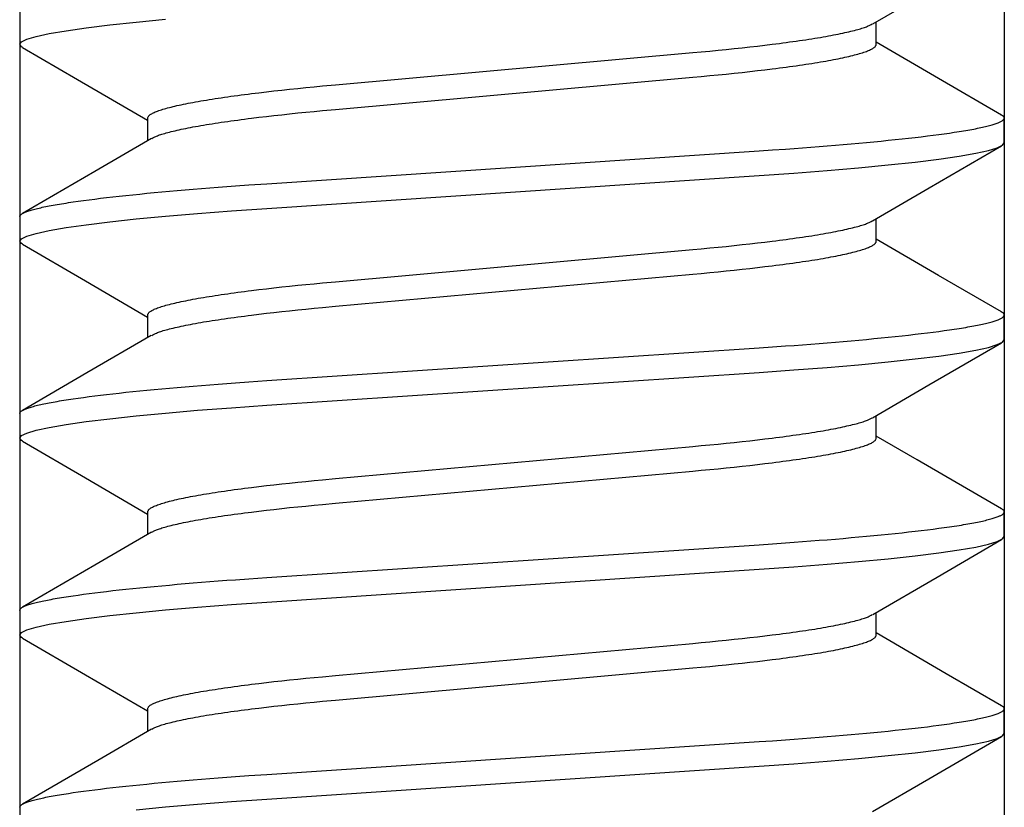
# Model space of a CAD drawing. Extents: x -1 to 19, y -7.5 to 8.8.
# Drawn here: x 7.4 to 7.7, y -1 to -0.8 of the extents above; entities that cross this region are included whole.
import ezdxf

# ---------------------------------------------------------------- set-up
doc = ezdxf.new("R2010")
doc.units = 0
doc.header["$MEASUREMENT"] = 0
doc.layers.add('CASE', color=7, linetype='Continuous')
doc.layers.add('KNOBS', color=7, linetype='Continuous')

msp = doc.modelspace()

# ---------------------------------------------------------------- linework, layer by layer
at = {"layer": 'CASE', "color": 1, "linetype": 'Continuous'}
for p, q in [((7.4184, -0.69264), (7.4184, -4.05878)), ((7.6684, -0.69264), (7.6684, -4.05878))]:
    msp.add_line(p, q, dxfattribs=at)
at = {"layer": 'KNOBS', "color": 9, "linetype": 'Continuous'}
for p, q in [((7.4184, -0.80748), (7.4184, -0.81373)), ((7.63592, -0.81373), (7.63592, -0.808)), ((7.45088, -0.83248), (7.45088, -0.83821)), ((7.6684, -0.83873), (7.6684, -0.83248)), ((7.4184, -0.85748), (7.4184, -0.86373)), ((7.63592, -0.86373), (7.63592, -0.858)), ((7.45088, -0.88248), (7.45088, -0.88821)), ((7.6684, -0.88873), (7.6684, -0.88248)), ((7.4184, -0.90748), (7.4184, -0.91373)), ((7.63592, -0.91373), (7.63592, -0.908)), ((7.45088, -0.93248), (7.45088, -0.93821)), ((7.6684, -0.93873), (7.6684, -0.93248)), ((7.4184, -0.95748), (7.4184, -0.96373)), ((7.63592, -0.96373), (7.63592, -0.958)), ((7.45088, -0.98248), (7.45088, -0.98821)), ((7.6684, -0.98873), (7.6684, -0.98248))]:
    msp.add_line(p, q, dxfattribs=at)
for points in [[(7.635, -0.80854), (7.65135, -0.79901), (7.66772, -0.7895)], [(7.4192, -0.81452), (7.41883, -0.81434), (7.4184, -0.81373), (7.41885, -0.8131), (7.42023, -0.81243), (7.42258, -0.81174), (7.42591, -0.81101), (7.4302, -0.81027), (7.43532, -0.80954), (7.44128, -0.8088), (7.44801, -0.80808), (7.45542, -0.80737)], [(7.45088, -0.83248), (7.45092, -0.83238), (7.45096, -0.83228), (7.45101, -0.83217), (7.45107, -0.83207), (7.45113, -0.83197), (7.45122, -0.83187), (7.45131, -0.83177), (7.45143, -0.83166), (7.45157, -0.83156), (7.45173, -0.83145), (7.45192, -0.83134), (7.45212, -0.83124), (7.45234, -0.83113), (7.45258, -0.83102), (7.45284, -0.83091), (7.45312, -0.8308), (7.45342, -0.83068), (7.45373, -0.83057), (7.45406, -0.83046), (7.4544, -0.83034), (7.45477, -0.83023), (7.45515, -0.83012), (7.45555, -0.83), (7.45597, -0.82989), (7.45641, -0.82977), (7.45687, -0.82965), (7.45734, -0.82954), (7.45783, -0.82942), (7.45834, -0.8293), (7.45887, -0.82918), (7.45942, -0.82906), (7.45998, -0.82894), (7.46056, -0.82883), (7.46116, -0.82871), (7.46177, -0.82859), (7.4624, -0.82847), (7.46305, -0.82835), (7.46372, -0.82823), (7.4644, -0.82811), (7.46509, -0.82799), (7.46581, -0.82787), (7.46654, -0.82775), (7.46728, -0.82764), (7.46804, -0.82752), (7.46881, -0.8274), (7.4696, -0.82728), (7.4704, -0.82716), (7.47122, -0.82705), (7.47205, -0.82693), (7.47289, -0.82681), (7.47375, -0.8267), (7.47462, -0.82658), (7.4755, -0.82647), (7.4764, -0.82635), (7.4773, -0.82624), (7.47915, -0.82601), (7.48104, -0.82579), (7.48297, -0.82557), (7.48494, -0.82535), (7.48695, -0.82513), (7.48899, -0.82492), (7.49107, -0.82472), (7.49318, -0.82451), (7.49533, -0.82431), (7.49861, -0.82401), (7.5893, -0.81584), (7.59148, -0.81564), (7.59362, -0.81544), (7.59574, -0.81524), (7.59781, -0.81503), (7.59986, -0.81482), (7.60186, -0.8146), (7.60383, -0.81439), (7.60576, -0.81417), (7.60765, -0.81394), (7.6095, -0.81372), (7.61041, -0.8136), (7.6113, -0.81349), (7.61218, -0.81337), (7.61305, -0.81326), (7.61391, -0.81314), (7.61475, -0.81302), (7.61558, -0.81291), (7.6164, -0.81279), (7.6172, -0.81267), (7.61799, -0.81255), (7.61876, -0.81244), (7.61952, -0.81232), (7.62027, -0.8122), (7.62099, -0.81208), (7.62171, -0.81196), (7.6224, -0.81184), (7.62309, -0.81172), (7.62375, -0.8116), (7.6244, -0.81148), (7.62503, -0.81136), (7.62565, -0.81125), (7.62624, -0.81113), (7.62682, -0.81101), (7.62738, -0.81089), (7.62793, -0.81077), (7.62845, -0.81065), (7.62895, -0.81054), (7.62944, -0.81042), (7.62991, -0.81031), (7.63035, -0.81019), (7.63078, -0.81008), (7.63119, -0.80997), (7.63157, -0.80986), (7.63194, -0.80976), (7.63228, -0.80965), (7.6326, -0.80955), (7.6329, -0.80945), (7.63318, -0.80935), (7.63344, -0.80926), (7.63367, -0.80916), (7.63388, -0.80907), (7.63407, -0.80898), (7.63425, -0.80889), (7.63442, -0.8088), (7.63458, -0.80871), (7.63488, -0.80854)], [(7.41911, -0.81452), (7.43312, -0.82266), (7.45088, -0.833)], [(7.45194, -0.83765), (7.45224, -0.83748), (7.4524, -0.83739), (7.45257, -0.8373), (7.45274, -0.83722), (7.45294, -0.83713), (7.45315, -0.83703), (7.45338, -0.83694), (7.45363, -0.83684), (7.45391, -0.83675), (7.4542, -0.83665), (7.45452, -0.83655), (7.45487, -0.83644), (7.45523, -0.83634), (7.45562, -0.83623), (7.45602, -0.83612), (7.45645, -0.83601), (7.4569, -0.8359), (7.45736, -0.83578), (7.45785, -0.83567), (7.45835, -0.83555), (7.45888, -0.83543), (7.45942, -0.83531), (7.45998, -0.83519), (7.46056, -0.83508), (7.46116, -0.83496), (7.46177, -0.83484), (7.4624, -0.83472), (7.46305, -0.8346), (7.46372, -0.83448), (7.4644, -0.83436), (7.46509, -0.83424), (7.46581, -0.83412), (7.46654, -0.834), (7.46728, -0.83389), (7.46804, -0.83377), (7.46881, -0.83365), (7.4696, -0.83353), (7.4704, -0.83341), (7.47122, -0.8333), (7.47205, -0.83318), (7.47289, -0.83306), (7.47375, -0.83295), (7.47462, -0.83283), (7.4755, -0.83272), (7.4764, -0.8326), (7.4773, -0.83249), (7.47915, -0.83226), (7.48104, -0.83204), (7.48297, -0.83182), (7.48494, -0.8316), (7.48695, -0.83138), (7.48899, -0.83117), (7.49107, -0.83097), (7.49318, -0.83076), (7.49533, -0.83056), (7.49861, -0.83026), (7.5893, -0.82209), (7.59148, -0.82189), (7.59362, -0.82169), (7.59574, -0.82149), (7.59781, -0.82128), (7.59986, -0.82107), (7.60186, -0.82085), (7.60383, -0.82064), (7.60576, -0.82042), (7.60765, -0.82019), (7.6095, -0.81997), (7.61041, -0.81985), (7.6113, -0.81974), (7.61218, -0.81962), (7.61305, -0.81951), (7.61391, -0.81939), (7.61475, -0.81927), (7.61558, -0.81916), (7.6164, -0.81904), (7.6172, -0.81892), (7.61799, -0.8188), (7.61876, -0.81869), (7.61952, -0.81857), (7.62027, -0.81845), (7.62099, -0.81833), (7.62171, -0.81821), (7.6224, -0.81809), (7.62308, -0.81797), (7.62375, -0.81785), (7.6244, -0.81773), (7.62503, -0.81762), (7.62564, -0.8175), (7.62624, -0.81738), (7.62682, -0.81726), (7.62738, -0.81714), (7.62793, -0.81702), (7.62846, -0.8169), (7.62897, -0.81679), (7.62946, -0.81667), (7.62994, -0.81655), (7.63039, -0.81643), (7.63083, -0.81632), (7.63125, -0.8162), (7.63165, -0.81609), (7.63203, -0.81597), (7.6324, -0.81586), (7.63274, -0.81574), (7.63307, -0.81563), (7.63339, -0.81552), (7.63368, -0.81541), (7.63396, -0.8153), (7.63422, -0.81519), (7.63446, -0.81508), (7.63468, -0.81497), (7.63488, -0.81486), (7.63507, -0.81475), (7.63523, -0.81465), (7.63537, -0.81454), (7.63549, -0.81444), (7.63559, -0.81433), (7.63567, -0.81423), (7.63574, -0.81413), (7.63579, -0.81403), (7.63584, -0.81393), (7.63588, -0.81383), (7.63592, -0.81373)], [(7.66771, -0.8317), (7.6517, -0.8224), (7.63592, -0.81321)], [(7.4184, -0.85748), (7.41843, -0.8574), (7.41847, -0.85732), (7.41851, -0.85724), (7.41856, -0.85716), (7.41861, -0.85708), (7.41868, -0.857), (7.41876, -0.85692), (7.41886, -0.85684), (7.41897, -0.85676), (7.41911, -0.85668), (7.41926, -0.8566), (7.41942, -0.85652), (7.41961, -0.85643), (7.41981, -0.85635), (7.42002, -0.85626), (7.42025, -0.85618), (7.42049, -0.85609), (7.42075, -0.85601), (7.42102, -0.85592), (7.4213, -0.85583), (7.4216, -0.85575), (7.42192, -0.85566), (7.42225, -0.85557), (7.4226, -0.85548), (7.42296, -0.85539), (7.42334, -0.8553), (7.42373, -0.85521), (7.42414, -0.85512), (7.42456, -0.85503), (7.425, -0.85494), (7.42545, -0.85485), (7.42592, -0.85476), (7.4264, -0.85467), (7.42689, -0.85458), (7.4274, -0.85449), (7.42793, -0.8544), (7.42847, -0.8543), (7.42902, -0.85421), (7.42959, -0.85412), (7.43017, -0.85403), (7.43077, -0.85393), (7.432, -0.85375), (7.43328, -0.85357), (7.43462, -0.85338), (7.43601, -0.8532), (7.43745, -0.85301), (7.43894, -0.85283), (7.44048, -0.85265), (7.44206, -0.85246), (7.4437, -0.85228), (7.44538, -0.8521), (7.44711, -0.85192), (7.44888, -0.85174), (7.4507, -0.85156), (7.45256, -0.85138), (7.45446, -0.8512), (7.4564, -0.85103), (7.45838, -0.85085), (7.4604, -0.85068), (7.46245, -0.85051), (7.46454, -0.85034), (7.46666, -0.85017), (7.4688, -0.85), (7.47098, -0.84984), (7.47319, -0.84968), (7.47655, -0.84944), (7.48112, -0.84913), (7.60617, -0.84079), (7.60954, -0.84056), (7.61286, -0.84033), (7.61503, -0.84017), (7.61718, -0.84001), (7.6193, -0.83985), (7.6214, -0.83968), (7.62347, -0.83952), (7.62552, -0.83935), (7.62754, -0.83918), (7.62953, -0.839), (7.63149, -0.83883), (7.63341, -0.83865), (7.6353, -0.83847), (7.63715, -0.83829), (7.63896, -0.83811), (7.64073, -0.83793), (7.64245, -0.83774), (7.64413, -0.83756), (7.64577, -0.83737), (7.64735, -0.83719), (7.64888, -0.837), (7.65036, -0.83681), (7.65179, -0.83663), (7.65316, -0.83644), (7.65447, -0.83625), (7.65573, -0.83606), (7.65634, -0.83597), (7.65693, -0.83588), (7.65751, -0.83579), (7.65807, -0.83569), (7.65862, -0.8356), (7.65915, -0.83551), (7.65967, -0.83542), (7.66017, -0.83533), (7.66065, -0.83524), (7.66113, -0.83515), (7.66158, -0.83505), (7.66202, -0.83496), (7.66245, -0.83488), (7.66286, -0.83479), (7.66326, -0.8347), (7.66364, -0.83461), (7.664, -0.83452), (7.66435, -0.83443), (7.66469, -0.83435), (7.66501, -0.83426), (7.66531, -0.83417), (7.6656, -0.83409), (7.66588, -0.834), (7.66614, -0.83392), (7.66639, -0.83383), (7.66662, -0.83375), (7.66684, -0.83367), (7.66704, -0.83358), (7.66723, -0.8335), (7.66741, -0.83342), (7.66757, -0.83334), (7.66771, -0.83326), (7.66784, -0.83318), (7.66796, -0.8331), (7.66806, -0.83302), (7.66815, -0.83294), (7.66822, -0.83286), (7.66828, -0.83279), (7.66833, -0.83271), (7.66837, -0.83264), (7.66839, -0.83257), (7.66841, -0.8325), (7.66842, -0.83243), (7.66842, -0.83237), (7.66841, -0.83231), (7.66839, -0.83225), (7.66837, -0.83219), (7.66834, -0.83214), (7.66829, -0.83209), (7.66824, -0.83204), (7.66818, -0.83199), (7.66812, -0.83194), (7.66804, -0.8319), (7.66797, -0.83186), (7.66788, -0.83181), (7.66762, -0.83169)], [(7.41918, -0.86451), (7.41883, -0.86434), (7.4184, -0.86373), (7.41885, -0.8631), (7.42023, -0.86243), (7.42258, -0.86174), (7.42591, -0.86101), (7.4302, -0.86027), (7.43532, -0.85954), (7.44128, -0.8588), (7.44801, -0.85808), (7.45542, -0.85737), (7.46355, -0.85667), (7.47216, -0.856), (7.48112, -0.85538), (7.60617, -0.84704), (7.61496, -0.84643), (7.6234, -0.84577), (7.63138, -0.84509), (7.63892, -0.84436), (7.64575, -0.84362), (7.65179, -0.84288), (7.65694, -0.84213), (7.66117, -0.84139), (7.66437, -0.84068), (7.66663, -0.83999), (7.66797, -0.83934), (7.6684, -0.83873)], [(7.45183, -0.83765), (7.43751, -0.84599), (7.41909, -0.8567)], [(7.63499, -0.85854), (7.6493, -0.85021), (7.66772, -0.8395)], [(7.45088, -0.88248), (7.45092, -0.88238), (7.45096, -0.88228), (7.45101, -0.88217), (7.45107, -0.88207), (7.45113, -0.88197), (7.45122, -0.88187), (7.45131, -0.88177), (7.45143, -0.88166), (7.45157, -0.88156), (7.45173, -0.88145), (7.45192, -0.88134), (7.45212, -0.88124), (7.45234, -0.88113), (7.45258, -0.88102), (7.45284, -0.88091), (7.45312, -0.8808), (7.45342, -0.88068), (7.45373, -0.88057), (7.45406, -0.88046), (7.4544, -0.88034), (7.45477, -0.88023), (7.45515, -0.88012), (7.45555, -0.88), (7.45597, -0.87989), (7.45641, -0.87977), (7.45687, -0.87965), (7.45734, -0.87954), (7.45783, -0.87942), (7.45834, -0.8793), (7.45887, -0.87918), (7.45942, -0.87906), (7.45998, -0.87894), (7.46056, -0.87883), (7.46116, -0.87871), (7.46177, -0.87859), (7.4624, -0.87847), (7.46305, -0.87835), (7.46372, -0.87823), (7.4644, -0.87811), (7.46509, -0.87799), (7.46581, -0.87787), (7.46654, -0.87775), (7.46728, -0.87764), (7.46804, -0.87752), (7.46881, -0.8774), (7.4696, -0.87728), (7.4704, -0.87716), (7.47122, -0.87705), (7.47205, -0.87693), (7.47289, -0.87681), (7.47375, -0.8767), (7.47462, -0.87658), (7.4755, -0.87647), (7.4764, -0.87635), (7.4773, -0.87624), (7.47915, -0.87601), (7.48104, -0.87579), (7.48297, -0.87557), (7.48494, -0.87535), (7.48695, -0.87513), (7.48899, -0.87492), (7.49107, -0.87472), (7.49318, -0.87451), (7.49533, -0.87431), (7.49861, -0.87401), (7.5893, -0.86584), (7.59148, -0.86564), (7.59362, -0.86544), (7.59574, -0.86524), (7.59781, -0.86503), (7.59986, -0.86482), (7.60186, -0.8646), (7.60383, -0.86439), (7.60576, -0.86417), (7.60765, -0.86394), (7.6095, -0.86372), (7.61041, -0.8636), (7.6113, -0.86349), (7.61218, -0.86337), (7.61305, -0.86326), (7.61391, -0.86314), (7.61475, -0.86302), (7.61558, -0.86291), (7.6164, -0.86279), (7.6172, -0.86267), (7.61799, -0.86255), (7.61876, -0.86244), (7.61952, -0.86232), (7.62027, -0.8622), (7.62099, -0.86208), (7.62171, -0.86196), (7.6224, -0.86184), (7.62309, -0.86172), (7.62375, -0.8616), (7.6244, -0.86148), (7.62503, -0.86136), (7.62565, -0.86125), (7.62624, -0.86113), (7.62682, -0.86101), (7.62738, -0.86089), (7.62793, -0.86077), (7.62845, -0.86065), (7.62895, -0.86054), (7.62944, -0.86042), (7.62991, -0.86031), (7.63035, -0.86019), (7.63078, -0.86008), (7.63119, -0.85997), (7.63157, -0.85987), (7.63194, -0.85976), (7.63228, -0.85966), (7.6326, -0.85955), (7.6329, -0.85945), (7.63318, -0.85936), (7.63343, -0.85926), (7.63366, -0.85917), (7.63387, -0.85907), (7.63407, -0.85898), (7.63425, -0.85889), (7.63441, -0.85881), (7.63457, -0.85872), (7.63487, -0.85854)], [(7.41909, -0.86451), (7.4351, -0.87381), (7.45088, -0.883)], [(7.45192, -0.88766), (7.45222, -0.88749), (7.45238, -0.8874), (7.45255, -0.88731), (7.45273, -0.88722), (7.45292, -0.88713), (7.45313, -0.88704), (7.45337, -0.88695), (7.45362, -0.88685), (7.4539, -0.88675), (7.4542, -0.88665), (7.45452, -0.88655), (7.45486, -0.88644), (7.45523, -0.88634), (7.45561, -0.88623), (7.45602, -0.88612), (7.45645, -0.88601), (7.45689, -0.8859), (7.45736, -0.88578), (7.45785, -0.88567), (7.45835, -0.88555), (7.45888, -0.88543), (7.45942, -0.88531), (7.45998, -0.88519), (7.46056, -0.88508), (7.46116, -0.88496), (7.46177, -0.88484), (7.4624, -0.88472), (7.46305, -0.8846), (7.46372, -0.88448), (7.4644, -0.88436), (7.46509, -0.88424), (7.46581, -0.88412), (7.46654, -0.884), (7.46728, -0.88389), (7.46804, -0.88377), (7.46881, -0.88365), (7.4696, -0.88353), (7.4704, -0.88341), (7.47122, -0.8833), (7.47205, -0.88318), (7.47289, -0.88306), (7.47375, -0.88295), (7.47462, -0.88283), (7.4755, -0.88272), (7.4764, -0.8826), (7.4773, -0.88249), (7.47915, -0.88226), (7.48104, -0.88204), (7.48297, -0.88182), (7.48494, -0.8816), (7.48695, -0.88138), (7.48899, -0.88117), (7.49107, -0.88097), (7.49318, -0.88076), (7.49533, -0.88056), (7.49861, -0.88026), (7.5893, -0.87209), (7.59148, -0.87189), (7.59362, -0.87169), (7.59574, -0.87149), (7.59781, -0.87128), (7.59986, -0.87107), (7.60186, -0.87085), (7.60383, -0.87064), (7.60576, -0.87042), (7.60765, -0.87019), (7.6095, -0.86997), (7.61041, -0.86985), (7.6113, -0.86974), (7.61218, -0.86962), (7.61305, -0.86951), (7.61391, -0.86939), (7.61475, -0.86927), (7.61558, -0.86916), (7.6164, -0.86904), (7.6172, -0.86892), (7.61799, -0.8688), (7.61876, -0.86869), (7.61952, -0.86857), (7.62027, -0.86845), (7.62099, -0.86833), (7.62171, -0.86821), (7.6224, -0.86809), (7.62308, -0.86797), (7.62375, -0.86785), (7.6244, -0.86773), (7.62503, -0.86762), (7.62564, -0.8675), (7.62624, -0.86738), (7.62682, -0.86726), (7.62738, -0.86714), (7.62793, -0.86702), (7.62846, -0.8669), (7.62897, -0.86679), (7.62946, -0.86667), (7.62994, -0.86655), (7.63039, -0.86643), (7.63083, -0.86632), (7.63125, -0.8662), (7.63165, -0.86609), (7.63203, -0.86597), (7.6324, -0.86586), (7.63274, -0.86574), (7.63307, -0.86563), (7.63339, -0.86552), (7.63368, -0.86541), (7.63396, -0.8653), (7.63422, -0.86519), (7.63446, -0.86508), (7.63468, -0.86497), (7.63488, -0.86486), (7.63507, -0.86475), (7.63523, -0.86465), (7.63537, -0.86454), (7.63549, -0.86444), (7.63559, -0.86433), (7.63567, -0.86423), (7.63574, -0.86413), (7.63579, -0.86403), (7.63584, -0.86393), (7.63588, -0.86383), (7.63592, -0.86373)], [(7.66771, -0.88169), (7.6517, -0.8724), (7.63592, -0.86321)], [(7.4184, -0.90748), (7.41843, -0.9074), (7.41847, -0.90732), (7.41851, -0.90724), (7.41856, -0.90716), (7.41861, -0.90708), (7.41868, -0.907), (7.41876, -0.90692), (7.41886, -0.90684), (7.41897, -0.90676), (7.41911, -0.90668), (7.41926, -0.9066), (7.41942, -0.90652), (7.41961, -0.90643), (7.41981, -0.90635), (7.42002, -0.90626), (7.42025, -0.90618), (7.42049, -0.90609), (7.42075, -0.90601), (7.42102, -0.90592), (7.4213, -0.90583), (7.4216, -0.90575), (7.42192, -0.90566), (7.42225, -0.90557), (7.4226, -0.90548), (7.42296, -0.90539), (7.42334, -0.9053), (7.42373, -0.90521), (7.42414, -0.90512), (7.42456, -0.90503), (7.425, -0.90494), (7.42545, -0.90485), (7.42592, -0.90476), (7.4264, -0.90467), (7.42689, -0.90458), (7.4274, -0.90449), (7.42793, -0.9044), (7.42847, -0.9043), (7.42902, -0.90421), (7.42959, -0.90412), (7.43017, -0.90403), (7.43077, -0.90393), (7.432, -0.90375), (7.43328, -0.90357), (7.43462, -0.90338), (7.43601, -0.9032), (7.43745, -0.90301), (7.43894, -0.90283), (7.44048, -0.90265), (7.44206, -0.90246), (7.4437, -0.90228), (7.44538, -0.9021), (7.44711, -0.90192), (7.44888, -0.90174), (7.4507, -0.90156), (7.45256, -0.90138), (7.45446, -0.9012), (7.4564, -0.90103), (7.45838, -0.90085), (7.4604, -0.90068), (7.46245, -0.90051), (7.46454, -0.90034), (7.46666, -0.90017), (7.4688, -0.9), (7.47098, -0.89984), (7.47319, -0.89968), (7.47655, -0.89944), (7.48112, -0.89913), (7.60617, -0.89079), (7.60954, -0.89056), (7.61286, -0.89033), (7.61503, -0.89017), (7.61718, -0.89001), (7.6193, -0.88985), (7.6214, -0.88968), (7.62347, -0.88952), (7.62552, -0.88935), (7.62754, -0.88918), (7.62953, -0.889), (7.63149, -0.88883), (7.63341, -0.88865), (7.6353, -0.88847), (7.63715, -0.88829), (7.63896, -0.88811), (7.64073, -0.88793), (7.64245, -0.88774), (7.64413, -0.88756), (7.64577, -0.88737), (7.64735, -0.88719), (7.64888, -0.887), (7.65036, -0.88681), (7.65179, -0.88663), (7.65316, -0.88644), (7.65447, -0.88625), (7.65573, -0.88606), (7.65634, -0.88597), (7.65693, -0.88588), (7.65751, -0.88579), (7.65807, -0.88569), (7.65862, -0.8856), (7.65915, -0.88551), (7.65967, -0.88542), (7.66017, -0.88533), (7.66065, -0.88524), (7.66113, -0.88515), (7.66158, -0.88505), (7.66202, -0.88496), (7.66245, -0.88488), (7.66286, -0.88479), (7.66326, -0.8847), (7.66364, -0.88461), (7.664, -0.88452), (7.66435, -0.88443), (7.66469, -0.88435), (7.66501, -0.88426), (7.66531, -0.88417), (7.6656, -0.88409), (7.66588, -0.884), (7.66614, -0.88392), (7.66639, -0.88383), (7.66662, -0.88375), (7.66684, -0.88367), (7.66704, -0.88358), (7.66723, -0.8835), (7.66741, -0.88342), (7.66757, -0.88334), (7.66771, -0.88326), (7.66784, -0.88318), (7.66796, -0.8831), (7.66806, -0.88302), (7.66815, -0.88294), (7.66822, -0.88286), (7.66828, -0.88279), (7.66833, -0.88271), (7.66837, -0.88264), (7.66839, -0.88257), (7.66841, -0.8825), (7.66842, -0.88243), (7.66842, -0.88237), (7.66841, -0.88231), (7.66839, -0.88225), (7.66837, -0.88219), (7.66834, -0.88214), (7.66829, -0.88209), (7.66824, -0.88204), (7.66818, -0.88199), (7.66812, -0.88194), (7.66804, -0.8819), (7.66797, -0.88186), (7.66788, -0.88181), (7.66762, -0.88169)], [(7.41919, -0.91451), (7.41883, -0.91434), (7.4184, -0.91373), (7.41885, -0.9131), (7.42023, -0.91243), (7.42258, -0.91174), (7.42591, -0.91101), (7.4302, -0.91027), (7.43532, -0.90954), (7.44128, -0.9088), (7.44801, -0.90808), (7.45542, -0.90737), (7.46355, -0.90667), (7.47216, -0.906), (7.48112, -0.90538), (7.60617, -0.89704), (7.61496, -0.89643), (7.6234, -0.89577), (7.63138, -0.89509), (7.63892, -0.89436), (7.64575, -0.89362), (7.65179, -0.89288), (7.65694, -0.89213), (7.66117, -0.89139), (7.66437, -0.89068), (7.66663, -0.88999), (7.66797, -0.88934), (7.6684, -0.88873)], [(7.45181, -0.88766), (7.43545, -0.89719), (7.41908, -0.90671)], [(7.63495, -0.90856), (7.64927, -0.90022), (7.66769, -0.88952)], [(7.45088, -0.93248), (7.45092, -0.93238), (7.45096, -0.93228), (7.45101, -0.93217), (7.45107, -0.93207), (7.45113, -0.93197), (7.45122, -0.93187), (7.45131, -0.93177), (7.45143, -0.93166), (7.45157, -0.93156), (7.45173, -0.93145), (7.45192, -0.93134), (7.45212, -0.93124), (7.45234, -0.93113), (7.45258, -0.93102), (7.45284, -0.93091), (7.45312, -0.9308), (7.45342, -0.93068), (7.45373, -0.93057), (7.45406, -0.93046), (7.4544, -0.93034), (7.45477, -0.93023), (7.45515, -0.93012), (7.45555, -0.93), (7.45597, -0.92989), (7.45641, -0.92977), (7.45687, -0.92965), (7.45734, -0.92954), (7.45783, -0.92942), (7.45834, -0.9293), (7.45887, -0.92918), (7.45942, -0.92906), (7.45998, -0.92894), (7.46056, -0.92883), (7.46116, -0.92871), (7.46177, -0.92859), (7.4624, -0.92847), (7.46305, -0.92835), (7.46372, -0.92823), (7.4644, -0.92811), (7.46509, -0.92799), (7.46581, -0.92787), (7.46654, -0.92775), (7.46728, -0.92764), (7.46804, -0.92752), (7.46881, -0.9274), (7.4696, -0.92728), (7.4704, -0.92716), (7.47122, -0.92705), (7.47205, -0.92693), (7.47289, -0.92681), (7.47375, -0.9267), (7.47462, -0.92658), (7.4755, -0.92647), (7.4764, -0.92635), (7.4773, -0.92624), (7.47915, -0.92601), (7.48104, -0.92579), (7.48297, -0.92557), (7.48494, -0.92535), (7.48695, -0.92513), (7.48899, -0.92492), (7.49107, -0.92472), (7.49318, -0.92451), (7.49533, -0.92431), (7.49861, -0.92401), (7.5893, -0.91584), (7.59148, -0.91564), (7.59362, -0.91544), (7.59574, -0.91524), (7.59781, -0.91503), (7.59986, -0.91482), (7.60186, -0.9146), (7.60383, -0.91439), (7.60576, -0.91417), (7.60765, -0.91394), (7.6095, -0.91372), (7.61041, -0.9136), (7.6113, -0.91349), (7.61218, -0.91337), (7.61305, -0.91326), (7.61391, -0.91314), (7.61475, -0.91302), (7.61558, -0.91291), (7.6164, -0.91279), (7.6172, -0.91267), (7.61799, -0.91255), (7.61876, -0.91244), (7.61952, -0.91232), (7.62027, -0.9122), (7.62099, -0.91208), (7.62171, -0.91196), (7.6224, -0.91184), (7.62309, -0.91172), (7.62375, -0.9116), (7.6244, -0.91148), (7.62503, -0.91136), (7.62565, -0.91125), (7.62624, -0.91113), (7.62682, -0.91101), (7.62738, -0.91089), (7.62792, -0.91077), (7.62845, -0.91065), (7.62895, -0.91054), (7.62944, -0.91042), (7.62991, -0.91031), (7.63035, -0.9102), (7.63078, -0.91008), (7.63118, -0.90998), (7.63157, -0.90987), (7.63193, -0.90976), (7.63227, -0.90966), (7.63259, -0.90956), (7.63289, -0.90946), (7.63316, -0.90936), (7.63341, -0.90927), (7.63364, -0.90918), (7.63385, -0.90908), (7.63404, -0.909), (7.63421, -0.90891), (7.63438, -0.90882), (7.63453, -0.90874), (7.63483, -0.90857)], [(7.4191, -0.91451), (7.4351, -0.92381), (7.45088, -0.933)], [(7.45196, -0.93764), (7.45226, -0.93747), (7.45241, -0.93739), (7.45258, -0.9373), (7.45275, -0.93721), (7.45295, -0.93712), (7.45316, -0.93703), (7.45338, -0.93694), (7.45364, -0.93684), (7.45391, -0.93675), (7.45421, -0.93665), (7.45453, -0.93654), (7.45487, -0.93644), (7.45523, -0.93634), (7.45562, -0.93623), (7.45602, -0.93612), (7.45645, -0.93601), (7.4569, -0.9359), (7.45736, -0.93578), (7.45785, -0.93567), (7.45835, -0.93555), (7.45888, -0.93543), (7.45942, -0.93531), (7.45998, -0.93519), (7.46056, -0.93508), (7.46116, -0.93496), (7.46177, -0.93484), (7.4624, -0.93472), (7.46305, -0.9346), (7.46372, -0.93448), (7.4644, -0.93436), (7.46509, -0.93424), (7.46581, -0.93412), (7.46654, -0.934), (7.46728, -0.93389), (7.46804, -0.93377), (7.46881, -0.93365), (7.4696, -0.93353), (7.4704, -0.93341), (7.47122, -0.9333), (7.47205, -0.93318), (7.47289, -0.93306), (7.47375, -0.93295), (7.47462, -0.93283), (7.4755, -0.93272), (7.4764, -0.9326), (7.4773, -0.93249), (7.47915, -0.93226), (7.48104, -0.93204), (7.48297, -0.93182), (7.48494, -0.9316), (7.48695, -0.93138), (7.48899, -0.93117), (7.49107, -0.93097), (7.49318, -0.93076), (7.49533, -0.93056), (7.49861, -0.93026), (7.5893, -0.92209), (7.59148, -0.92189), (7.59362, -0.92169), (7.59574, -0.92149), (7.59781, -0.92128), (7.59986, -0.92107), (7.60186, -0.92085), (7.60383, -0.92064), (7.60576, -0.92042), (7.60765, -0.92019), (7.6095, -0.91997), (7.61041, -0.91985), (7.6113, -0.91974), (7.61218, -0.91962), (7.61305, -0.91951), (7.61391, -0.91939), (7.61475, -0.91927), (7.61558, -0.91916), (7.6164, -0.91904), (7.6172, -0.91892), (7.61799, -0.9188), (7.61876, -0.91869), (7.61952, -0.91857), (7.62027, -0.91845), (7.62099, -0.91833), (7.62171, -0.91821), (7.6224, -0.91809), (7.62308, -0.91797), (7.62375, -0.91785), (7.6244, -0.91773), (7.62503, -0.91762), (7.62564, -0.9175), (7.62624, -0.91738), (7.62682, -0.91726), (7.62738, -0.91714), (7.62793, -0.91702), (7.62846, -0.9169), (7.62897, -0.91679), (7.62946, -0.91667), (7.62994, -0.91655), (7.63039, -0.91643), (7.63083, -0.91632), (7.63125, -0.9162), (7.63165, -0.91609), (7.63203, -0.91597), (7.6324, -0.91586), (7.63274, -0.91574), (7.63307, -0.91563), (7.63339, -0.91552), (7.63368, -0.91541), (7.63396, -0.9153), (7.63422, -0.91519), (7.63446, -0.91508), (7.63468, -0.91497), (7.63488, -0.91486), (7.63507, -0.91475), (7.63523, -0.91465), (7.63537, -0.91454), (7.63549, -0.91444), (7.63559, -0.91433), (7.63567, -0.91423), (7.63574, -0.91413), (7.63579, -0.91403), (7.63584, -0.91393), (7.63588, -0.91383), (7.63592, -0.91373)], [(7.66771, -0.93169), (7.64626, -0.91923), (7.63592, -0.91321)], [(7.4184, -0.95748), (7.41843, -0.9574), (7.41847, -0.95732), (7.41851, -0.95724), (7.41856, -0.95716), (7.41861, -0.95708), (7.41868, -0.957), (7.41876, -0.95692), (7.41886, -0.95684), (7.41897, -0.95676), (7.41911, -0.95668), (7.41926, -0.9566), (7.41942, -0.95652), (7.41961, -0.95643), (7.41981, -0.95635), (7.42002, -0.95626), (7.42025, -0.95618), (7.42049, -0.95609), (7.42075, -0.95601), (7.42102, -0.95592), (7.4213, -0.95583), (7.4216, -0.95575), (7.42192, -0.95566), (7.42225, -0.95557), (7.4226, -0.95548), (7.42296, -0.95539), (7.42334, -0.9553), (7.42373, -0.95521), (7.42414, -0.95512), (7.42456, -0.95503), (7.425, -0.95494), (7.42545, -0.95485), (7.42592, -0.95476), (7.4264, -0.95467), (7.42689, -0.95458), (7.4274, -0.95449), (7.42793, -0.9544), (7.42847, -0.9543), (7.42902, -0.95421), (7.42959, -0.95412), (7.43017, -0.95403), (7.43077, -0.95393), (7.432, -0.95375), (7.43328, -0.95357), (7.43462, -0.95338), (7.43601, -0.9532), (7.43745, -0.95301), (7.43894, -0.95283), (7.44048, -0.95265), (7.44206, -0.95246), (7.4437, -0.95228), (7.44538, -0.9521), (7.44711, -0.95192), (7.44888, -0.95174), (7.4507, -0.95156), (7.45256, -0.95138), (7.45446, -0.9512), (7.4564, -0.95103), (7.45838, -0.95085), (7.4604, -0.95068), (7.46245, -0.95051), (7.46454, -0.95034), (7.46666, -0.95017), (7.4688, -0.95), (7.47098, -0.94984), (7.47319, -0.94968), (7.47655, -0.94944), (7.48112, -0.94913), (7.60617, -0.94079), (7.60954, -0.94056), (7.61286, -0.94033), (7.61503, -0.94017), (7.61718, -0.94001), (7.6193, -0.93985), (7.6214, -0.93968), (7.62347, -0.93952), (7.62552, -0.93935), (7.62754, -0.93918), (7.62953, -0.939), (7.63149, -0.93883), (7.63341, -0.93865), (7.6353, -0.93847), (7.63715, -0.93829), (7.63896, -0.93811), (7.64073, -0.93793), (7.64245, -0.93774), (7.64413, -0.93756), (7.64577, -0.93737), (7.64735, -0.93719), (7.64888, -0.937), (7.65036, -0.93681), (7.65179, -0.93663), (7.65316, -0.93644), (7.65447, -0.93625), (7.65573, -0.93606), (7.65634, -0.93597), (7.65693, -0.93588), (7.65751, -0.93579), (7.65807, -0.93569), (7.65862, -0.9356), (7.65915, -0.93551), (7.65967, -0.93542), (7.66017, -0.93533), (7.66065, -0.93524), (7.66113, -0.93515), (7.66158, -0.93505), (7.66202, -0.93496), (7.66245, -0.93488), (7.66286, -0.93479), (7.66326, -0.9347), (7.66364, -0.93461), (7.664, -0.93452), (7.66435, -0.93443), (7.66469, -0.93435), (7.66501, -0.93426), (7.66531, -0.93417), (7.6656, -0.93409), (7.66588, -0.934), (7.66614, -0.93392), (7.66639, -0.93383), (7.66662, -0.93375), (7.66684, -0.93367), (7.66704, -0.93358), (7.66723, -0.9335), (7.66741, -0.93342), (7.66757, -0.93334), (7.66771, -0.93326), (7.66784, -0.93318), (7.66796, -0.9331), (7.66806, -0.93302), (7.66815, -0.93294), (7.66822, -0.93286), (7.66828, -0.93279), (7.66833, -0.93271), (7.66837, -0.93264), (7.66839, -0.93257), (7.66841, -0.9325), (7.66842, -0.93243), (7.66842, -0.93237), (7.66841, -0.93231), (7.66839, -0.93225), (7.66837, -0.93219), (7.66834, -0.93214), (7.66829, -0.93209), (7.66824, -0.93204), (7.66818, -0.93199), (7.66812, -0.93194), (7.66804, -0.9319), (7.66797, -0.93186), (7.66788, -0.93181), (7.66762, -0.93169)], [(7.41919, -0.96451), (7.41883, -0.96434), (7.4184, -0.96373), (7.41885, -0.9631), (7.42023, -0.96243), (7.42258, -0.96174), (7.42591, -0.96101), (7.4302, -0.96027), (7.43532, -0.95954), (7.44128, -0.9588), (7.44801, -0.95808), (7.45542, -0.95737), (7.46355, -0.95667), (7.47216, -0.956), (7.48112, -0.95538), (7.60617, -0.94704), (7.61496, -0.94643), (7.6234, -0.94577), (7.63138, -0.94509), (7.63892, -0.94436), (7.64575, -0.94362), (7.65179, -0.94288), (7.65694, -0.94213), (7.66117, -0.94139), (7.66437, -0.94068), (7.66663, -0.93999), (7.66797, -0.93934), (7.6684, -0.93873)], [(7.45184, -0.93765), (7.43752, -0.94599), (7.4191, -0.95669)], [(7.635, -0.95854), (7.65136, -0.94901), (7.66773, -0.9395)], [(7.45088, -0.98248), (7.45092, -0.98238), (7.45096, -0.98228), (7.45101, -0.98217), (7.45107, -0.98207), (7.45113, -0.98197), (7.45122, -0.98187), (7.45131, -0.98177), (7.45143, -0.98166), (7.45157, -0.98156), (7.45173, -0.98145), (7.45192, -0.98134), (7.45212, -0.98124), (7.45234, -0.98113), (7.45258, -0.98102), (7.45284, -0.98091), (7.45312, -0.9808), (7.45342, -0.98068), (7.45373, -0.98057), (7.45406, -0.98046), (7.4544, -0.98034), (7.45477, -0.98023), (7.45515, -0.98012), (7.45555, -0.98), (7.45597, -0.97989), (7.45641, -0.97977), (7.45687, -0.97965), (7.45734, -0.97954), (7.45783, -0.97942), (7.45834, -0.9793), (7.45887, -0.97918), (7.45942, -0.97906), (7.45998, -0.97894), (7.46056, -0.97883), (7.46116, -0.97871), (7.46177, -0.97859), (7.4624, -0.97847), (7.46305, -0.97835), (7.46372, -0.97823), (7.4644, -0.97811), (7.46509, -0.97799), (7.46581, -0.97787), (7.46654, -0.97775), (7.46728, -0.97764), (7.46804, -0.97752), (7.46881, -0.9774), (7.4696, -0.97728), (7.4704, -0.97716), (7.47122, -0.97705), (7.47205, -0.97693), (7.47289, -0.97681), (7.47375, -0.9767), (7.47462, -0.97658), (7.4755, -0.97647), (7.4764, -0.97635), (7.4773, -0.97624), (7.47915, -0.97601), (7.48104, -0.97579), (7.48297, -0.97557), (7.48494, -0.97535), (7.48695, -0.97513), (7.48899, -0.97492), (7.49107, -0.97472), (7.49318, -0.97451), (7.49533, -0.97431), (7.49861, -0.97401), (7.5893, -0.96584), (7.59148, -0.96564), (7.59362, -0.96544), (7.59574, -0.96524), (7.59781, -0.96503), (7.59986, -0.96482), (7.60186, -0.9646), (7.60383, -0.96439), (7.60576, -0.96417), (7.60765, -0.96394), (7.6095, -0.96372), (7.61041, -0.9636), (7.6113, -0.96349), (7.61218, -0.96337), (7.61305, -0.96326), (7.61391, -0.96314), (7.61475, -0.96302), (7.61558, -0.96291), (7.6164, -0.96279), (7.6172, -0.96267), (7.61799, -0.96255), (7.61876, -0.96244), (7.61952, -0.96232), (7.62027, -0.9622), (7.62099, -0.96208), (7.62171, -0.96196), (7.6224, -0.96184), (7.62309, -0.96172), (7.62375, -0.9616), (7.6244, -0.96148), (7.62503, -0.96136), (7.62565, -0.96125), (7.62624, -0.96113), (7.62682, -0.96101), (7.62738, -0.96089), (7.62793, -0.96077), (7.62845, -0.96065), (7.62895, -0.96054), (7.62944, -0.96042), (7.62991, -0.96031), (7.63035, -0.96019), (7.63078, -0.96008), (7.63119, -0.95997), (7.63157, -0.95986), (7.63194, -0.95976), (7.63228, -0.95965), (7.6326, -0.95955), (7.6329, -0.95945), (7.63318, -0.95935), (7.63344, -0.95926), (7.63367, -0.95916), (7.63388, -0.95907), (7.63407, -0.95898), (7.63425, -0.95889), (7.63442, -0.9588), (7.63458, -0.95871), (7.63488, -0.95854)], [(7.4191, -0.96451), (7.4351, -0.97381), (7.45088, -0.983)], [(7.45195, -0.98765), (7.45225, -0.98748), (7.4524, -0.98739), (7.45257, -0.9873), (7.45275, -0.98721), (7.45294, -0.98712), (7.45315, -0.98703), (7.45338, -0.98694), (7.45363, -0.98684), (7.45391, -0.98675), (7.45421, -0.98665), (7.45453, -0.98655), (7.45487, -0.98644), (7.45523, -0.98634), (7.45562, -0.98623), (7.45602, -0.98612), (7.45645, -0.98601), (7.4569, -0.9859), (7.45736, -0.98578), (7.45785, -0.98567), (7.45835, -0.98555), (7.45888, -0.98543), (7.45942, -0.98531), (7.45998, -0.98519), (7.46056, -0.98508), (7.46116, -0.98496), (7.46177, -0.98484), (7.4624, -0.98472), (7.46305, -0.9846), (7.46372, -0.98448), (7.4644, -0.98436), (7.46509, -0.98424), (7.46581, -0.98412), (7.46654, -0.984), (7.46728, -0.98389), (7.46804, -0.98377), (7.46881, -0.98365), (7.4696, -0.98353), (7.4704, -0.98341), (7.47122, -0.9833), (7.47205, -0.98318), (7.47289, -0.98306), (7.47375, -0.98295), (7.47462, -0.98283), (7.4755, -0.98272), (7.4764, -0.9826), (7.4773, -0.98249), (7.47915, -0.98226), (7.48104, -0.98204), (7.48297, -0.98182), (7.48494, -0.9816), (7.48695, -0.98138), (7.48899, -0.98117), (7.49107, -0.98097), (7.49318, -0.98076), (7.49533, -0.98056), (7.49861, -0.98026), (7.5893, -0.97209), (7.59148, -0.97189), (7.59362, -0.97169), (7.59574, -0.97149), (7.59781, -0.97128), (7.59986, -0.97107), (7.60186, -0.97085), (7.60383, -0.97064), (7.60576, -0.97042), (7.60765, -0.97019), (7.6095, -0.96997), (7.61041, -0.96985), (7.6113, -0.96974), (7.61218, -0.96962), (7.61305, -0.96951), (7.61391, -0.96939), (7.61475, -0.96927), (7.61558, -0.96916), (7.6164, -0.96904), (7.6172, -0.96892), (7.61799, -0.9688), (7.61876, -0.96869), (7.61952, -0.96857), (7.62027, -0.96845), (7.62099, -0.96833), (7.62171, -0.96821), (7.6224, -0.96809), (7.62308, -0.96797), (7.62375, -0.96785), (7.6244, -0.96773), (7.62503, -0.96762), (7.62564, -0.9675), (7.62624, -0.96738), (7.62682, -0.96726), (7.62738, -0.96714), (7.62793, -0.96702), (7.62846, -0.9669), (7.62897, -0.96679), (7.62946, -0.96667), (7.62994, -0.96655), (7.63039, -0.96643), (7.63083, -0.96632), (7.63125, -0.9662), (7.63165, -0.96609), (7.63203, -0.96597), (7.6324, -0.96586), (7.63274, -0.96574), (7.63307, -0.96563), (7.63339, -0.96552), (7.63368, -0.96541), (7.63396, -0.9653), (7.63422, -0.96519), (7.63446, -0.96508), (7.63468, -0.96497), (7.63488, -0.96486), (7.63507, -0.96475), (7.63523, -0.96465), (7.63537, -0.96454), (7.63549, -0.96444), (7.63559, -0.96433), (7.63567, -0.96423), (7.63574, -0.96413), (7.63579, -0.96403), (7.63584, -0.96393), (7.63588, -0.96383), (7.63592, -0.96373)], [(7.66769, -0.98169), (7.65368, -0.97355), (7.63592, -0.96321)], [(7.4184, -1.00748), (7.41843, -1.0074), (7.41847, -1.00732), (7.41851, -1.00724), (7.41856, -1.00716), (7.41861, -1.00708), (7.41868, -1.007), (7.41876, -1.00692), (7.41886, -1.00684), (7.41897, -1.00676), (7.41911, -1.00668), (7.41926, -1.0066), (7.41942, -1.00652), (7.41961, -1.00643), (7.41981, -1.00635), (7.42002, -1.00626), (7.42025, -1.00618), (7.42049, -1.00609), (7.42075, -1.00601), (7.42102, -1.00592), (7.4213, -1.00583), (7.4216, -1.00575), (7.42192, -1.00566), (7.42225, -1.00557), (7.4226, -1.00548), (7.42296, -1.00539), (7.42334, -1.0053), (7.42373, -1.00521), (7.42414, -1.00512), (7.42456, -1.00503), (7.425, -1.00494), (7.42545, -1.00485), (7.42592, -1.00476), (7.4264, -1.00467), (7.42689, -1.00458), (7.4274, -1.00449), (7.42793, -1.0044), (7.42847, -1.0043), (7.42902, -1.00421), (7.42959, -1.00412), (7.43017, -1.00403), (7.43077, -1.00393), (7.432, -1.00375), (7.43328, -1.00357), (7.43462, -1.00338), (7.43601, -1.0032), (7.43745, -1.00301), (7.43894, -1.00283), (7.44048, -1.00265), (7.44206, -1.00246), (7.4437, -1.00228), (7.44538, -1.0021), (7.44711, -1.00192), (7.44888, -1.00174), (7.4507, -1.00156), (7.45256, -1.00138), (7.45446, -1.0012), (7.4564, -1.00103), (7.45838, -1.00085), (7.4604, -1.00068), (7.46245, -1.00051), (7.46454, -1.00034), (7.46666, -1.00017), (7.4688, -1), (7.47098, -0.99984), (7.47319, -0.99968), (7.47655, -0.99944), (7.48112, -0.99913), (7.60617, -0.99079), (7.60954, -0.99056), (7.61286, -0.99033), (7.61503, -0.99017), (7.61718, -0.99001), (7.6193, -0.98985), (7.6214, -0.98968), (7.62347, -0.98952), (7.62552, -0.98935), (7.62754, -0.98918), (7.62953, -0.989), (7.63149, -0.98883), (7.63341, -0.98865), (7.6353, -0.98847), (7.63715, -0.98829), (7.63896, -0.98811), (7.64073, -0.98793), (7.64245, -0.98774), (7.64413, -0.98756), (7.64577, -0.98737), (7.64735, -0.98719), (7.64888, -0.987), (7.65036, -0.98681), (7.65179, -0.98663), (7.65316, -0.98644), (7.65447, -0.98625), (7.65573, -0.98606), (7.65634, -0.98597), (7.65693, -0.98588), (7.65751, -0.98579), (7.65807, -0.98569), (7.65862, -0.9856), (7.65915, -0.98551), (7.65967, -0.98542), (7.66017, -0.98533), (7.66065, -0.98524), (7.66113, -0.98515), (7.66158, -0.98505), (7.66202, -0.98496), (7.66245, -0.98488), (7.66286, -0.98479), (7.66326, -0.9847), (7.66364, -0.98461), (7.664, -0.98452), (7.66435, -0.98443), (7.66469, -0.98435), (7.66501, -0.98426), (7.66531, -0.98417), (7.6656, -0.98409), (7.66588, -0.984), (7.66614, -0.98392), (7.66639, -0.98383), (7.66662, -0.98375), (7.66684, -0.98367), (7.66704, -0.98358), (7.66723, -0.9835), (7.66741, -0.98342), (7.66757, -0.98334), (7.66771, -0.98326), (7.66784, -0.98318), (7.66796, -0.9831), (7.66806, -0.98302), (7.66815, -0.98294), (7.66822, -0.98286), (7.66828, -0.98279), (7.66833, -0.98271), (7.66837, -0.98264), (7.66839, -0.98257), (7.66841, -0.9825), (7.66842, -0.98243), (7.66842, -0.98237), (7.66841, -0.98231), (7.66839, -0.98225), (7.66837, -0.98219), (7.66833, -0.98214), (7.66829, -0.98208), (7.66824, -0.98203), (7.66818, -0.98199), (7.66811, -0.98194), (7.66803, -0.98189), (7.66795, -0.98185), (7.66787, -0.98181), (7.6676, -0.98168)], [(7.45183, -0.98765), (7.43825, -0.99556), (7.4191, -1.00669)], [(7.44801, -1.00808), (7.45542, -1.00737), (7.46355, -1.00667), (7.47216, -1.006), (7.48112, -1.00538), (7.60617, -0.99704), (7.61496, -0.99643), (7.6234, -0.99577), (7.63138, -0.99509), (7.63892, -0.99436), (7.64575, -0.99362), (7.65179, -0.99288), (7.65694, -0.99213), (7.66117, -0.99139), (7.66437, -0.99068), (7.66663, -0.98999), (7.66797, -0.98934), (7.6684, -0.98873)], [(7.63497, -1.00855), (7.64929, -1.00021), (7.66771, -0.98951)]]:
    msp.add_lwpolyline(points, dxfattribs=at)

doc.saveas('drawing.dxf')
